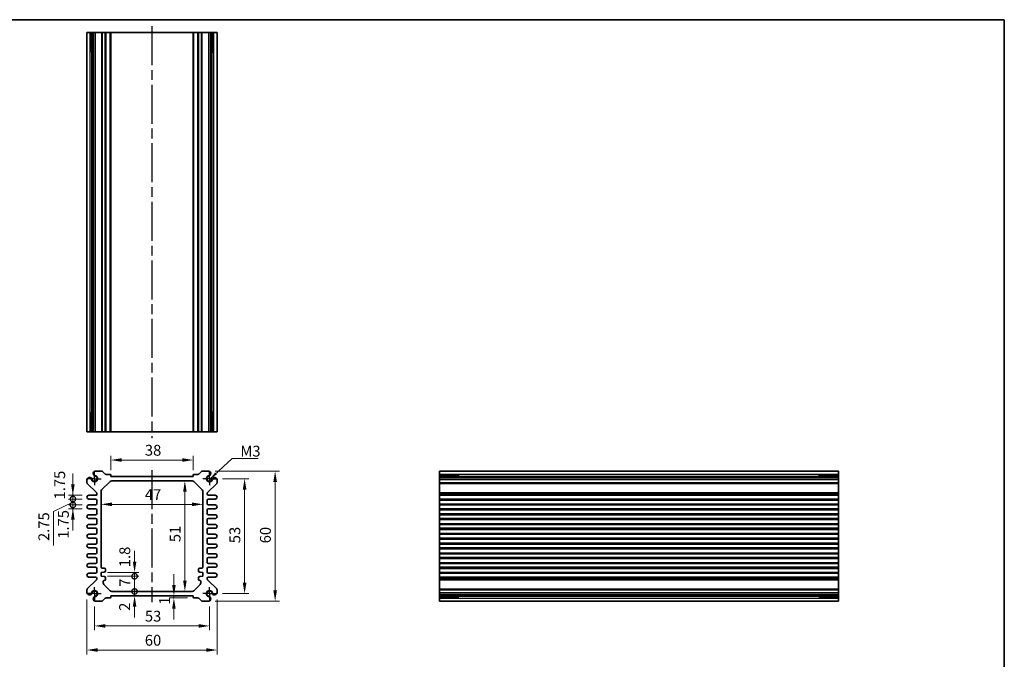
# Model space of a CAD drawing. Units: millimetres. Extents: x 22 to 2789, y 12 to 574.
# Drawn here: x 1738 to 2192, y 279 to 574 of the extents above; entities that cross this region are included whole.
import ezdxf

# ---------------------------------------------------------------- set-up
doc = ezdxf.new("R2010")
doc.units = ezdxf.units.MM
doc.header["$LTSCALE"] = 1.5
doc.linetypes.add('AM_ISO08W050', pattern=[18, 12, -1.5, 3, -1.5])
doc.linetypes.add('AM_ISO08W050x2', pattern=[9, 6, -0.75, 1.5, -0.75])
doc.layers.get('Defpoints').update_dxf_attribs({"lineweight": 25})
for name, color, linetype, lineweight in [('AM_7', 4, 'AM_ISO08W050', 25), ('Border (ISO)', 7, 'Continuous', 35), ('Dimension (ISO)', 7, 'Continuous', 18), ('Dimension (ISO) @ 1', 7, 'Continuous', 18), ('Symbol (ISO)', 7, 'Continuous', 18), ('Visible (ISO)', 7, 'Continuous', 35), ('Visible Narrow (ISO)', 7, 'Continuous', 25)]:
    doc.layers.add(name, color=color, linetype=linetype, lineweight=lineweight)
doc.styles.add('Note Text (TK)', font='txt')
doc.dimstyles.new('Default - Method 1b (TK)', dxfattribs={"dimscale": 1.5, "dimtxt": 2.5, "dimasz": 2.5, "dimexe": 1, "dimexo": 1.5, "dimgap": 1, "dimtad": 1, "dimtoh": 1, "dimrnd": 1e-08, "dimdsep": 46, "dimtxsty": 'Note Text (TK)', "dimcen": 0.09, "dimdle": 5, "dimclrd": 100, "dimclre": 100, "dimclrt": 7, "dimadec": 1, "dimazin": 1, "dimtfac": 1, "dimtmove": 0, "dimatfit": 3, "dimfxl": 1, "dimtolj": 1, "dimlwd": -1, "dimlwe": -1, "dimarcsym": 0})
doc.dimstyles.new('Default - Method 1b (TK)$7', dxfattribs={"dimscale": 1.5, "dimtxt": 2.5, "dimasz": 2.5, "dimexe": 1, "dimexo": 1.5, "dimgap": 1, "dimtad": 1, "dimtoh": 1, "dimrnd": 1e-08, "dimdsep": 46, "dimtxsty": 'Note Text (TK)', "dimcen": 0.09, "dimdle": 5, "dimclrd": 100, "dimclre": 100, "dimclrt": 7, "dimadec": 1, "dimazin": 1, "dimtfac": 1, "dimtmove": 0, "dimatfit": 3, "dimfxl": 1, "dimtolj": 1, "dimlwd": -1, "dimlwe": -1, "dimarcsym": 0})

# ---------------------------------------------------------------- blocks, each defined once
blk = doc.blocks.new('図面枠 tk図枠')
at = {"layer": 'Border (ISO)'}
for p, q in [((14.5, 289), (405.5, 289)), ((405.5, 289), (405.5, 8))]:
    blk.add_line(p, q, dxfattribs=at)
blk = doc.blocks.new('*D37')
at = {"layer": 'Defpoints', "color": 0}
for p in [(1780.27, 370.94), (1780.27, 363.33), (1818.27, 363.33)]:
    blk.add_point(p, dxfattribs=at)
at = {"layer": 'Dimension (ISO)', "color": 100}
for p, q in [((1780.27, 366.33), (1780.27, 372.94)), ((1818.27, 366.33), (1818.27, 372.94)), ((1813.27, 370.94), (1785.27, 370.94))]:
    blk.add_line(p, q, dxfattribs=at)
for points in [[(1785.27, 371.77), (1785.27, 370.11), (1780.27, 370.94)], [(1813.27, 371.77), (1813.27, 370.11), (1818.27, 370.94)]]:
    blk.add_solid(points, dxfattribs=at)
at = {"layer": 'Dimension (ISO)', "color": 7, "insert": (1795.99, 375.44), "char_height": 5, "attachment_point": 4, "style": 'Note Text (TK)'}
blk.add_mtext('\\A1;38', dxfattribs=at)
blk = doc.blocks.new('*D69')
at = {"layer": 'Defpoints', "color": 0}
for p in [(1828.77, 362.33), (1828.77, 309.33), (1841.97, 309.33)]:
    blk.add_point(p, dxfattribs=at)
at = {"layer": 'Dimension (ISO)', "color": 100}
for p, q in [((1831.77, 362.33), (1843.97, 362.33)), ((1841.97, 357.33), (1841.97, 314.33)), ((1831.77, 309.33), (1843.97, 309.33))]:
    blk.add_line(p, q, dxfattribs=at)
for points in [[(1841.14, 357.33), (1842.8, 357.33), (1841.97, 362.33)], [(1841.14, 314.33), (1842.8, 314.33), (1841.97, 309.33)]]:
    blk.add_solid(points, dxfattribs=at)
at = {"layer": 'Dimension (ISO)', "color": 7, "insert": (1837.47, 332.57), "char_height": 5, "attachment_point": 4, "rotation": 90, "style": 'Note Text (TK)'}
blk.add_mtext('\\A1;53', dxfattribs=at)
blk = doc.blocks.new('*D38')
at = {"layer": 'Defpoints', "color": 0}
for p in [(1825.46, 365.83), (1825.46, 305.83), (1856.05, 305.83)]:
    blk.add_point(p, dxfattribs=at)
at = {"layer": 'Dimension (ISO)', "color": 100}
for p, q in [((1828.46, 365.83), (1858.05, 365.83)), ((1856.05, 360.83), (1856.05, 310.83)), ((1828.46, 305.83), (1858.05, 305.83))]:
    blk.add_line(p, q, dxfattribs=at)
for points in [[(1855.21, 360.83), (1856.88, 360.83), (1856.05, 365.83)], [(1855.21, 310.83), (1856.88, 310.83), (1856.05, 305.83)]]:
    blk.add_solid(points, dxfattribs=at)
at = {"layer": 'Dimension (ISO)', "color": 7, "insert": (1851.55, 332.52), "char_height": 5, "attachment_point": 4, "rotation": 90, "style": 'Note Text (TK)'}
blk.add_mtext('\\A1;60', dxfattribs=at)
blk = doc.blocks.new('*D39')
at = {"layer": 'Defpoints', "color": 0}
for p in [(1814.43, 361.33), (1814.43, 310.33), (1814.43, 310.33)]:
    blk.add_point(p, dxfattribs=at)
at = {"layer": 'Dimension (ISO)', "color": 100}
blk.add_line((1814.43, 356.33), (1814.43, 315.33), dxfattribs=at)
for points in [[(1813.6, 356.33), (1815.27, 356.33), (1814.43, 361.33)], [(1813.6, 315.33), (1815.27, 315.33), (1814.43, 310.33)]]:
    blk.add_solid(points, dxfattribs=at)
at = {"layer": 'Dimension (ISO)', "color": 7, "insert": (1809.93, 333.06), "char_height": 5, "attachment_point": 4, "rotation": 90, "style": 'Note Text (TK)'}
blk.add_mtext('\\A1;51', dxfattribs=at)
blk = doc.blocks.new('*D40')
at = {"layer": 'Defpoints', "color": 0}
for p in [(1775.77, 350.5), (1822.77, 350.5), (1822.77, 350.5)]:
    blk.add_point(p, dxfattribs=at)
at = {"layer": 'Dimension (ISO)', "color": 100}
blk.add_line((1780.77, 350.5), (1817.77, 350.5), dxfattribs=at)
for points in [[(1780.77, 351.34), (1780.77, 349.67), (1775.77, 350.5)], [(1817.77, 351.34), (1817.77, 349.67), (1822.77, 350.5)]]:
    blk.add_solid(points, dxfattribs=at)
at = {"layer": 'Dimension (ISO)', "color": 7, "insert": (1795.99, 355), "char_height": 5, "attachment_point": 4, "style": 'Note Text (TK)'}
blk.add_mtext('\\A1;47', dxfattribs=at)
blk = doc.blocks.new('*D59')
at = {"layer": 'Defpoints', "color": 0}
for p in [(1809.37, 308.33), (1809.37, 307.33), (1818.57, 307.33)]:
    blk.add_point(p, dxfattribs=at)
at = {"layer": 'Dimension (ISO)', "color": 100}
for p, q in [((1809.37, 313.33), (1809.37, 318.33)), ((1815.57, 307.33), (1807.37, 307.33)), ((1809.37, 308.33), (1809.37, 307.33)), ((1809.37, 302.33), (1809.37, 297.33))]:
    blk.add_line(p, q, dxfattribs=at)
for points in [[(1808.54, 313.33), (1810.2, 313.33), (1809.37, 308.33)], [(1808.54, 302.33), (1810.2, 302.33), (1809.37, 307.33)]]:
    blk.add_solid(points, dxfattribs=at)
at = {"layer": 'Dimension (ISO)', "color": 7, "insert": (1805.07, 304.22), "char_height": 5, "attachment_point": 4, "rotation": 90, "style": 'Note Text (TK)'}
blk.add_mtext('\\A1;1', dxfattribs=at)
blk = doc.blocks.new('*D70')
at = {"layer": 'Defpoints', "color": 0}
for p in [(1772.77, 306.33), (1825.77, 306.33), (1825.77, 294.44)]:
    blk.add_point(p, dxfattribs=at)
at = {"layer": 'Dimension (ISO)', "color": 100}
for p, q in [((1772.77, 303.33), (1772.77, 292.44)), ((1825.77, 303.33), (1825.77, 292.44)), ((1777.77, 294.44), (1820.77, 294.44))]:
    blk.add_line(p, q, dxfattribs=at)
for points in [[(1777.77, 295.27), (1777.77, 293.61), (1772.77, 294.44)], [(1820.77, 295.27), (1820.77, 293.61), (1825.77, 294.44)]]:
    blk.add_solid(points, dxfattribs=at)
at = {"layer": 'Dimension (ISO)', "color": 7, "insert": (1796, 298.94), "char_height": 5, "attachment_point": 4, "style": 'Note Text (TK)'}
blk.add_mtext('\\A1;53', dxfattribs=at)
blk = doc.blocks.new('*D41')
at = {"layer": 'Defpoints', "color": 0}
for p in [(1769.27, 309.65), (1829.27, 309.65), (1829.27, 283.32)]:
    blk.add_point(p, dxfattribs=at)
at = {"layer": 'Dimension (ISO)', "color": 100}
for p, q in [((1769.27, 306.65), (1769.27, 281.32)), ((1829.27, 306.65), (1829.27, 281.32)), ((1774.27, 283.32), (1824.27, 283.32))]:
    blk.add_line(p, q, dxfattribs=at)
for points in [[(1774.27, 284.16), (1774.27, 282.49), (1769.27, 283.32)], [(1824.27, 284.16), (1824.27, 282.49), (1829.27, 283.32)]]:
    blk.add_solid(points, dxfattribs=at)
at = {"layer": 'Dimension (ISO)', "color": 7, "insert": (1795.96, 287.82), "char_height": 5, "attachment_point": 4, "style": 'Note Text (TK)'}
blk.add_mtext('\\A1;60', dxfattribs=at)
blk = doc.blocks.new('_DotSmall')
at = {"color": 0, "linetype": 'ByBlock', "const_width": 0.5}
blk.add_lwpolyline([(-0.0625, 0, 1), (0.0625, 0, 1)], format="xyb", close=True, dxfattribs=at)
blk = doc.blocks.new('*D64')
at = {"layer": 'Defpoints', "color": 0}
for p in [(1775.77, 319.13), (1791.24, 319.13), (1775.77, 317.33)]:
    blk.add_point(p, dxfattribs=at)
at = {"layer": 'Dimension (ISO)', "color": 100}
for p, q in [((1791.24, 324.13), (1791.24, 329.13)), ((1778.77, 319.13), (1793.24, 319.13)), ((1791.24, 317.33), (1791.24, 319.13)), ((1778.77, 317.33), (1793.24, 317.33)), ((1791.24, 317.33), (1791.24, 312.33))]:
    blk.add_line(p, q, dxfattribs=at)
blk.add_solid([(1790.41, 324.13), (1792.07, 324.13), (1791.24, 319.13)], dxfattribs=at)
at = {"layer": 'Dimension (ISO)', "color": 100, "xscale": 5, "yscale": 5, "zscale": 5, "rotation": 90}
blk.add_blockref('_DotSmall', (1791.24, 317.33), dxfattribs=at)
at = {"layer": 'Dimension (ISO)', "color": 7, "insert": (1786.71, 321.51), "char_height": 5, "attachment_point": 4, "rotation": 90, "style": 'Note Text (TK)'}
blk.add_mtext('\\A1;1.8', dxfattribs=at)
blk = doc.blocks.new('*D42')
at = {"layer": 'Defpoints', "color": 0}
for p in [(1775.77, 317.33), (1791.24, 317.33), (1780.68, 310.33)]:
    blk.add_point(p, dxfattribs=at)
at = {"layer": 'Dimension (ISO)', "color": 100}
for p, q in [((1778.77, 317.33), (1793.24, 317.33)), ((1791.24, 310.33), (1791.24, 317.33))]:
    blk.add_line(p, q, dxfattribs=at)
at = {"layer": 'Dimension (ISO)', "color": 100, "xscale": 5, "yscale": 5, "zscale": 5}
for p, rotation in [((1791.24, 317.33), 90), ((1791.24, 310.33), 270)]:
    blk.add_blockref('_DotSmall', p, dxfattribs=dict(at, rotation=rotation))
at = {"layer": 'Dimension (ISO)', "color": 7, "insert": (1786.74, 312.5), "char_height": 5, "attachment_point": 4, "rotation": 90, "style": 'Note Text (TK)'}
blk.add_mtext('\\A1;7', dxfattribs=at)
blk = doc.blocks.new('*D58')
at = {"layer": 'Defpoints', "color": 0}
for p in [(1780.68, 310.33), (1791.24, 310.33), (1780.27, 308.33)]:
    blk.add_point(p, dxfattribs=at)
at = {"layer": 'Dimension (ISO)', "color": 100}
for p, q in [((1791.24, 310.33), (1791.24, 315.33)), ((1791.24, 308.33), (1791.24, 310.33)), ((1791.24, 303.33), (1791.24, 298.33))]:
    blk.add_line(p, q, dxfattribs=at)
blk.add_solid([(1790.41, 303.33), (1792.07, 303.33), (1791.24, 308.33)], dxfattribs=at)
at = {"layer": 'Dimension (ISO)', "color": 100, "xscale": 5, "yscale": 5, "zscale": 5, "rotation": 270}
blk.add_blockref('_DotSmall', (1791.24, 310.33), dxfattribs=at)
at = {"layer": 'Dimension (ISO)', "color": 7, "insert": (1786.64, 301.39), "char_height": 5, "attachment_point": 4, "rotation": 90, "style": 'Note Text (TK)'}
blk.add_mtext('\\A1;2', dxfattribs=at)
blk = doc.blocks.new('*D61')
at = {"layer": 'Defpoints', "color": 0}
for p in [(1762.79, 354.71), (1770.14, 354.71), (1770.14, 352.96)]:
    blk.add_point(p, dxfattribs=at)
at = {"layer": 'Dimension (ISO)', "color": 100}
for p, q in [((1762.79, 359.71), (1762.79, 364.71)), ((1767.14, 354.71), (1760.79, 354.71)), ((1762.79, 352.96), (1762.79, 354.71)), ((1767.14, 352.96), (1760.79, 352.96)), ((1762.79, 352.96), (1762.79, 347.96))]:
    blk.add_line(p, q, dxfattribs=at)
blk.add_solid([(1761.96, 359.71), (1763.62, 359.71), (1762.79, 354.71)], dxfattribs=at)
at = {"layer": 'Dimension (ISO)', "color": 100, "xscale": 5, "yscale": 5, "zscale": 5, "rotation": 90}
blk.add_blockref('_DotSmall', (1762.79, 352.96), dxfattribs=at)
at = {"layer": 'Dimension (ISO)', "color": 7, "insert": (1756.72, 352.74), "char_height": 5, "attachment_point": 4, "rotation": 90, "style": 'Note Text (TK)'}
blk.add_mtext('\\A1;1.75', dxfattribs=at)
blk = doc.blocks.new('*D62')
at = {"layer": 'Defpoints', "color": 0}
for p in [(1762.79, 352.96), (1770.14, 352.96), (1770.14, 350.21)]:
    blk.add_point(p, dxfattribs=at)
at = {"layer": 'Dimension (ISO)', "color": 100}
for p, q in [((1762.79, 352.96), (1762.79, 357.96)), ((1762.79, 351.58), (1753.87, 347.24)), ((1767.14, 352.96), (1760.79, 352.96)), ((1767.14, 350.21), (1760.79, 350.21)), ((1762.79, 350.21), (1762.79, 352.96)), ((1762.79, 350.21), (1762.79, 352.96)), ((1762.79, 350.21), (1762.79, 345.21)), ((1753.87, 347.24), (1753.87, 331.59))]:
    blk.add_line(p, q, dxfattribs=at)
at = {"layer": 'Dimension (ISO)', "color": 100, "xscale": 5, "yscale": 5, "zscale": 5}
for p, rotation in [((1762.79, 352.96), 270), ((1762.79, 350.21), 90)]:
    blk.add_blockref('_DotSmall', p, dxfattribs=dict(at, rotation=rotation))
at = {"layer": 'Dimension (ISO)', "color": 7, "insert": (1749.37, 333.59), "char_height": 5, "attachment_point": 4, "rotation": 90, "style": 'Note Text (TK)'}
blk.add_mtext('\\A1;2.75', dxfattribs=at)
blk = doc.blocks.new('*D63')
at = {"layer": 'Defpoints', "color": 0}
for p in [(1762.79, 350.21), (1770.14, 350.21), (1770.14, 348.46)]:
    blk.add_point(p, dxfattribs=at)
at = {"layer": 'Dimension (ISO)', "color": 100}
for p, q in [((1762.79, 350.21), (1762.79, 355.21)), ((1767.14, 350.21), (1760.79, 350.21)), ((1762.79, 348.46), (1762.79, 350.21)), ((1767.14, 348.46), (1760.79, 348.46)), ((1762.79, 343.46), (1762.79, 338.46))]:
    blk.add_line(p, q, dxfattribs=at)
blk.add_solid([(1761.96, 343.46), (1763.62, 343.46), (1762.79, 348.46)], dxfattribs=at)
at = {"layer": 'Dimension (ISO)', "color": 100, "xscale": 5, "yscale": 5, "zscale": 5, "rotation": 270}
blk.add_blockref('_DotSmall', (1762.79, 350.21), dxfattribs=at)
at = {"layer": 'Dimension (ISO)', "color": 7, "insert": (1758.42, 334.64), "char_height": 5, "attachment_point": 4, "rotation": 90, "style": 'Note Text (TK)'}
blk.add_mtext('\\A1;1.75', dxfattribs=at)

msp = doc.modelspace()

# ---------------------------------------------------------------- linework, layer by layer
at = {"layer": 'AM_7'}
for p, q in [((1799.2687, 571.0164), (1799.2687, 381.0164)), ((1799.2687, 366.333), (1799.2687, 305.333))]:
    msp.add_line(p, q, dxfattribs=at)
at = {"layer": 'AM_7', "linetype": 'AM_ISO08W050x2', "ltscale": 0.5}
for p, q in [((1772.7687, 362.333), (1772.7687, 365.333)), ((1825.7687, 362.333), (1825.7687, 365.333)), ((1772.7687, 362.333), (1769.7687, 362.333)), ((1772.7687, 362.333), (1775.7687, 362.333)), ((1772.7687, 362.333), (1772.7687, 359.333)), ((1825.7687, 362.333), (1822.7687, 362.333)), ((1825.7687, 362.333), (1828.7687, 362.333)), ((1825.7687, 362.333), (1825.7687, 359.333)), ((1772.7687, 309.333), (1769.7687, 309.333)), ((1772.7687, 309.333), (1772.7687, 312.333)), ((1772.7687, 309.333), (1775.7687, 309.333)), ((1772.7687, 309.333), (1772.7687, 306.333)), ((1825.7687, 309.333), (1822.7687, 309.333)), ((1825.7687, 309.333), (1825.7687, 312.333)), ((1825.7687, 309.333), (1828.7687, 309.333)), ((1825.7687, 309.333), (1825.7687, 306.333))]:
    msp.add_line(p, q, dxfattribs=at)
at = {"layer": 'Visible (ISO)'}
for p, q in [((1769.2687, 384.0164), (1769.2687, 568.0164)), ((1769.2687, 568.0164), (1829.2687, 568.0164)), ((1771.4587, 559.0164), (1771.4587, 568.0164)), ((1772.184, 384.0164), (1772.184, 568.0164)), ((1773.0816, 384.0164), (1773.0816, 568.0164)), ((1780.2687, 384.0164), (1780.2687, 568.0164)), ((1818.2687, 384.0164), (1818.2687, 568.0164)), ((1825.4558, 384.0164), (1825.4558, 568.0164)), ((1826.3535, 384.0164), (1826.3535, 568.0164)), ((1827.0788, 568.0164), (1827.0788, 559.0164)), ((1829.2687, 384.0164), (1829.2687, 568.0164)), ((1772.184, 559.0164), (1771.2845, 559.0164)), ((1771.4587, 559.0164), (1771.5521, 559.0164)), ((1772.184, 559.0164), (1771.5521, 559.0164)), ((1826.9853, 559.0164), (1826.3535, 559.0164)), ((1827.253, 559.0164), (1826.3535, 559.0164)), ((1826.9853, 559.0164), (1827.0788, 559.0164)), ((1771.2845, 393.0164), (1772.184, 393.0164)), ((1771.4587, 384.0164), (1771.4587, 393.0164)), ((1771.5521, 393.0164), (1771.4587, 393.0164)), ((1771.5521, 393.0164), (1772.184, 393.0164)), ((1826.3535, 393.0164), (1826.9853, 393.0164)), ((1826.3535, 393.0164), (1827.253, 393.0164)), ((1827.0788, 393.0164), (1826.9853, 393.0164)), ((1827.0788, 393.0164), (1827.0788, 384.0164)), ((1769.2687, 384.0164), (1829.2687, 384.0164)), ((1776.1616, 365.833), (1773.0816, 365.833)), ((1777.7223, 364.4794), (1776.5152, 365.6865)), ((1779.9687, 364.333), (1778.0759, 364.333)), ((1780.2687, 363.333), (1780.2687, 364.033)), ((1818.2687, 363.333), (1780.2687, 363.333)), ((1818.2687, 364.033), (1818.2687, 363.333)), ((1820.4616, 364.333), (1818.5687, 364.333)), ((1822.0223, 365.6865), (1820.8152, 364.4794)), ((1825.4558, 365.833), (1822.3759, 365.833)), ((1931.7796, 365.833), (1931.7796, 305.833)), ((1931.7796, 365.833), (2115.7796, 365.833)), ((1931.7796, 363.643), (1940.7796, 363.643)), ((1940.7796, 363.8172), (1940.7796, 362.9177)), ((1940.7796, 363.5496), (1940.7796, 363.643)), ((1940.7796, 363.5496), (1940.7796, 362.9177)), ((2106.7796, 362.9177), (2106.7796, 363.8172)), ((2106.7796, 363.643), (2106.7796, 363.5496)), ((2106.7796, 363.643), (2115.7796, 363.643)), ((2106.7796, 362.9177), (2106.7796, 363.5496)), ((2115.7796, 365.833), (2115.7796, 305.833)), ((1769.2687, 362.0201), (1769.2687, 360.5401)), ((1769.4152, 360.1865), (1773.6223, 355.9794)), ((1776.0616, 357.1259), (1779.9759, 361.0401)), ((1780.683, 361.333), (1817.8545, 361.333)), ((1818.5616, 361.0401), (1822.4759, 357.1259)), ((1824.9152, 355.9794), (1829.1223, 360.1865)), ((1829.2687, 360.5401), (1829.2687, 362.0201)), ((1931.7796, 362.9177), (2115.7796, 362.9177)), ((1931.7796, 362.0201), (2115.7796, 362.0201)), ((1773.4687, 354.708), (1770.1437, 354.708)), ((1773.7687, 355.6259), (1773.7687, 355.008)), ((1775.7687, 321.533), (1775.7687, 356.4187)), ((1822.7687, 356.4187), (1822.7687, 321.533)), ((1824.7687, 355.208), (1824.7687, 355.6259)), ((1828.3937, 354.708), (1825.2687, 354.708)), ((1931.7796, 354.708), (2115.7796, 354.708)), ((1770.1437, 352.958), (1773.2687, 352.958)), ((1773.2687, 350.208), (1770.1437, 350.208)), ((1773.7687, 352.458), (1773.7687, 350.708)), ((1824.7687, 350.708), (1824.7687, 352.458)), ((1825.2687, 352.958), (1828.3937, 352.958)), ((1828.3937, 350.208), (1825.2687, 350.208)), ((1931.7796, 352.958), (2115.7796, 352.958)), ((1931.7796, 350.208), (2115.7796, 350.208)), ((1770.1437, 348.458), (1773.2687, 348.458)), ((1773.2687, 345.708), (1770.1437, 345.708)), ((1773.7687, 347.958), (1773.7687, 346.208)), ((1824.7687, 346.208), (1824.7687, 347.958)), ((1825.2687, 348.458), (1828.3937, 348.458)), ((1828.3937, 345.708), (1825.2687, 345.708)), ((1931.7796, 348.458), (2115.7796, 348.458)), ((1931.7796, 345.708), (2115.7796, 345.708)), ((1770.1437, 343.958), (1773.2687, 343.958)), ((1773.2687, 341.208), (1770.1437, 341.208)), ((1773.7687, 343.458), (1773.7687, 341.708)), ((1824.7687, 341.708), (1824.7687, 343.458)), ((1825.2687, 343.958), (1828.3937, 343.958)), ((1828.3937, 341.208), (1825.2687, 341.208)), ((1931.7796, 343.958), (2115.7796, 343.958)), ((1931.7796, 341.208), (2115.7796, 341.208)), ((1770.1437, 339.458), (1773.2687, 339.458)), ((1773.2687, 336.708), (1770.1437, 336.708)), ((1773.7687, 338.958), (1773.7687, 337.208)), ((1824.7687, 337.208), (1824.7687, 338.958)), ((1825.2687, 339.458), (1828.3937, 339.458)), ((1828.3937, 336.708), (1825.2687, 336.708)), ((1931.7796, 339.458), (2115.7796, 339.458)), ((1931.7796, 336.708), (2115.7796, 336.708)), ((1770.1437, 334.958), (1773.2687, 334.958)), ((1773.2687, 332.208), (1770.1437, 332.208)), ((1773.7687, 334.458), (1773.7687, 332.708)), ((1824.7687, 332.708), (1824.7687, 334.458)), ((1825.2687, 334.958), (1828.3937, 334.958)), ((1828.3937, 332.208), (1825.2687, 332.208)), ((1931.7796, 334.958), (2115.7796, 334.958)), ((1931.7796, 332.208), (2115.7796, 332.208)), ((1770.1437, 330.458), (1773.2687, 330.458)), ((1773.2687, 327.708), (1770.1437, 327.708)), ((1773.7687, 329.958), (1773.7687, 328.208)), ((1824.7687, 328.208), (1824.7687, 329.958)), ((1825.2687, 330.458), (1828.3937, 330.458)), ((1828.3937, 327.708), (1825.2687, 327.708)), ((1931.7796, 330.458), (2115.7796, 330.458)), ((1931.7796, 327.708), (2115.7796, 327.708)), ((1770.1437, 325.958), (1773.2687, 325.958)), ((1773.2687, 323.208), (1770.1437, 323.208)), ((1773.7687, 325.458), (1773.7687, 323.708)), ((1824.7687, 323.708), (1824.7687, 325.458)), ((1825.2687, 325.958), (1828.3937, 325.958)), ((1828.3937, 323.208), (1825.2687, 323.208)), ((1931.7796, 325.958), (2115.7796, 325.958)), ((1931.7796, 323.208), (2115.7796, 323.208)), ((1770.1437, 321.458), (1773.2687, 321.458)), ((1773.2687, 318.708), (1770.1437, 318.708)), ((1773.7687, 320.958), (1773.7687, 319.208)), ((1775.7687, 319.133), (1777.2687, 319.283)), ((1775.7687, 317.333), (1775.7687, 319.133)), ((1777.2687, 321.033), (1776.2687, 321.033)), ((1777.7687, 319.783), (1777.7687, 320.533)), ((1820.7687, 320.533), (1820.7687, 319.783)), ((1822.2687, 321.033), (1821.2687, 321.033)), ((1821.2687, 319.283), (1822.7687, 319.133)), ((1822.7687, 319.133), (1822.7687, 317.333)), ((1824.7687, 319.208), (1824.7687, 320.958)), ((1825.2687, 321.458), (1828.3937, 321.458)), ((1828.3937, 318.708), (1825.2687, 318.708)), ((1931.7796, 321.458), (2115.7796, 321.458)), ((1931.7796, 318.708), (2115.7796, 318.708)), ((1773.6223, 315.6865), (1769.4152, 311.4794)), ((1770.1437, 316.958), (1773.2687, 316.958)), ((1773.7687, 316.458), (1773.7687, 316.0401)), ((1777.2687, 317.183), (1775.7687, 317.333)), ((1776.7687, 314.2472), (1776.7687, 314.933)), ((1779.9759, 310.6259), (1777.0616, 313.5401)), ((1777.7687, 315.933), (1777.7687, 316.683)), ((1821.4759, 313.5401), (1818.5616, 310.6259)), ((1820.7687, 316.683), (1820.7687, 315.933)), ((1822.7687, 317.333), (1821.2687, 317.183)), ((1821.7687, 314.933), (1821.7687, 314.2472)), ((1824.7687, 316.0401), (1824.7687, 316.458)), ((1829.1223, 311.4794), (1824.9152, 315.6865)), ((1825.2687, 316.958), (1828.3937, 316.958)), ((1931.7796, 316.958), (2115.7796, 316.958)), ((1769.2687, 311.1259), (1769.2687, 309.6459)), ((1817.8545, 310.333), (1780.683, 310.333)), ((1829.2687, 309.6459), (1829.2687, 311.1259)), ((1931.7796, 309.6459), (2115.7796, 309.6459)), ((1931.7796, 308.7482), (2115.7796, 308.7482)), ((1940.7796, 308.7482), (1940.7796, 308.1164)), ((1940.7796, 308.7482), (1940.7796, 307.8487)), ((2106.7796, 308.1164), (2106.7796, 308.7482)), ((2106.7796, 307.8487), (2106.7796, 308.7482)), ((1773.0816, 305.833), (1776.1616, 305.833)), ((1776.5152, 305.9794), (1777.7223, 307.1865)), ((1778.0759, 307.333), (1779.9687, 307.333)), ((1780.2687, 307.633), (1780.2687, 308.333)), ((1780.2687, 308.333), (1818.2687, 308.333)), ((1818.2687, 308.333), (1818.2687, 307.633)), ((1818.5687, 307.333), (1820.4616, 307.333)), ((1820.8152, 307.1865), (1822.0223, 305.9794)), ((1822.3759, 305.833), (1825.4558, 305.833)), ((1940.7796, 308.0229), (1931.7796, 308.0229)), ((1931.7796, 305.833), (2115.7796, 305.833)), ((1940.7796, 308.0229), (1940.7796, 308.1164)), ((2106.7796, 308.1164), (2106.7796, 308.0229)), ((2115.7796, 308.0229), (2106.7796, 308.0229))]:
    msp.add_line(p, q, dxfattribs=at)
for centre, radius, start, end in [((1772.7687, 362.333), 1.3105, 181.432516, 88.567484), ((1772.7687, 362.333), 1.25, 193.273714, 76.726286), ((1773.3823, 364.673), 1.1983, 104.530963, 195.469037), ((1773.3141, 364.6445), 1.125, 195, 242.896693), ((1773.3141, 364.6445), 1.125, 242.896693, 256.726286), ((1776.1616, 365.333), 0.5, 45, 90), ((1778.0759, 364.833), 0.5, 225, 270), ((1779.9687, 364.033), 0.3, 0, 90), ((1818.5687, 364.033), 0.3, 90, 180), ((1820.4616, 364.833), 0.5, 270, 315), ((1822.3759, 365.333), 0.5, 90, 135), ((1825.7687, 362.333), 1.3105, 91.432516, 358.567484), ((1825.7687, 362.333), 1.25, 103.273714, 346.726286), ((1825.1552, 364.673), 1.1983, 344.530963, 75.469037), ((1825.2234, 364.6445), 1.125, 283.273714, 297.103307), ((1825.2234, 364.6445), 1.125, 297.103307, 345), ((1770.4287, 361.7194), 1.1983, 74.530963, 165.469037), ((1769.7687, 360.5401), 0.5, 180, 225), ((1770.4572, 361.7877), 1.125, 27.103307, 75), ((1770.4572, 361.7877), 1.125, 13.273714, 27.103307), ((1780.683, 360.333), 1, 90, 135), ((1817.8545, 360.333), 1, 45, 90), ((1828.0803, 361.7877), 1.125, 152.896693, 166.726286), ((1828.0803, 361.7877), 1.125, 105, 152.896693), ((1828.1087, 361.7194), 1.1983, 14.530963, 105.469037), ((1828.7687, 360.5401), 0.5, 315, 0), ((1770.1437, 353.833), 0.875, 90, 270), ((1773.4687, 355.008), 0.3, 270, 0), ((1773.2687, 355.6259), 0.5, 0, 45), ((1776.7687, 356.4187), 1, 135, 180), ((1821.7687, 356.4187), 1, 0, 45), ((1825.2687, 355.6259), 0.5, 135, 180), ((1825.2687, 355.208), 0.5, 180, 270), ((1828.3937, 353.833), 0.875, 270, 90), ((1770.1437, 349.333), 0.875, 90, 270), ((1773.2687, 352.458), 0.5, 0, 90), ((1773.2687, 350.708), 0.5, 270, 0), ((1825.2687, 352.458), 0.5, 90, 180), ((1825.2687, 350.708), 0.5, 180, 270), ((1828.3937, 349.333), 0.875, 270, 90), ((1770.1437, 344.833), 0.875, 90, 270), ((1773.2687, 347.958), 0.5, 0, 90), ((1773.2687, 346.208), 0.5, 270, 0), ((1825.2687, 347.958), 0.5, 90, 180), ((1825.2687, 346.208), 0.5, 180, 270), ((1828.3937, 344.833), 0.875, 270, 90), ((1770.1437, 340.333), 0.875, 90, 270), ((1773.2687, 343.458), 0.5, 0, 90), ((1773.2687, 341.708), 0.5, 270, 0), ((1825.2687, 343.458), 0.5, 90, 180), ((1825.2687, 341.708), 0.5, 180, 270), ((1828.3937, 340.333), 0.875, 270, 90), ((1770.1437, 335.833), 0.875, 90, 270), ((1773.2687, 338.958), 0.5, 0, 90), ((1773.2687, 337.208), 0.5, 270, 0), ((1825.2687, 338.958), 0.5, 90, 180), ((1825.2687, 337.208), 0.5, 180, 270), ((1828.3937, 335.833), 0.875, 270, 90), ((1770.1437, 331.333), 0.875, 90, 270), ((1773.2687, 334.458), 0.5, 0, 90), ((1773.2687, 332.708), 0.5, 270, 0), ((1825.2687, 334.458), 0.5, 90, 180), ((1825.2687, 332.708), 0.5, 180, 270), ((1828.3937, 331.333), 0.875, 270, 90), ((1770.1437, 326.833), 0.875, 90, 270), ((1773.2687, 329.958), 0.5, 0, 90), ((1773.2687, 328.208), 0.5, 270, 0), ((1825.2687, 329.958), 0.5, 90, 180), ((1825.2687, 328.208), 0.5, 180, 270), ((1828.3937, 326.833), 0.875, 270, 90), ((1770.1437, 322.333), 0.875, 90, 270), ((1773.2687, 325.458), 0.5, 0, 90), ((1773.2687, 323.708), 0.5, 270, 0), ((1825.2687, 325.458), 0.5, 90, 180), ((1825.2687, 323.708), 0.5, 180, 270), ((1828.3937, 322.333), 0.875, 270, 90), ((1770.1437, 317.833), 0.875, 90, 270), ((1773.2687, 320.958), 0.5, 0, 90), ((1773.2687, 319.208), 0.5, 270, 0), ((1776.2687, 321.533), 0.5, 180, 270), ((1777.2687, 320.533), 0.5, 0, 90), ((1777.2687, 319.783), 0.5, 270, 0), ((1821.2687, 320.533), 0.5, 90, 180), ((1821.2687, 319.783), 0.5, 180, 270), ((1822.2687, 321.533), 0.5, 270, 0), ((1825.2687, 320.958), 0.5, 90, 180), ((1825.2687, 319.208), 0.5, 180, 270), ((1828.3937, 317.833), 0.875, 270, 90), ((1773.2687, 316.458), 0.5, 0, 90), ((1773.2687, 316.0401), 0.5, 315, 0), ((1777.2687, 314.933), 0.5, 90, 180), ((1777.7687, 314.2472), 1, 180, 225), ((1777.2687, 316.683), 0.5, 0, 90), ((1777.2687, 315.933), 0.5, 270, 0), ((1821.2687, 316.683), 0.5, 90, 180), ((1821.2687, 315.933), 0.5, 180, 270), ((1821.2687, 314.933), 0.5, 0, 90), ((1820.7687, 314.2472), 1, 315, 0), ((1825.2687, 316.458), 0.5, 90, 180), ((1825.2687, 316.0401), 0.5, 180, 225), ((1769.7687, 311.1259), 0.5, 135, 180), ((1770.4287, 309.9465), 1.1983, 194.530963, 285.469037), ((1770.4572, 309.8783), 1.125, 285, 332.896693), ((1772.7687, 309.333), 1.3105, 271.432516, 178.567484), ((1770.4572, 309.8783), 1.125, 332.896693, 346.726286), ((1772.7687, 309.333), 1.25, 283.273714, 166.726286), ((1780.683, 311.333), 1, 225, 270), ((1817.8545, 311.333), 1, 270, 315), ((1825.7687, 309.333), 1.3105, 1.432516, 268.567484), ((1825.7687, 309.333), 1.25, 13.273714, 256.726286), ((1828.0803, 309.8783), 1.125, 193.273714, 207.103307), ((1828.0803, 309.8783), 1.125, 207.103307, 255), ((1828.1087, 309.9465), 1.1983, 254.530963, 345.469037), ((1828.7687, 311.1259), 0.5, 0, 45), ((1773.3823, 306.993), 1.1983, 164.530963, 255.469037), ((1773.3141, 307.0214), 1.125, 117.103307, 165), ((1773.3141, 307.0214), 1.125, 103.273714, 117.103307), ((1776.1616, 306.333), 0.5, 270, 315), ((1778.0759, 306.833), 0.5, 90, 135), ((1779.9687, 307.633), 0.3, 270, 0), ((1818.5687, 307.633), 0.3, 180, 270), ((1820.4616, 306.833), 0.5, 45, 90), ((1822.3759, 306.333), 0.5, 225, 270), ((1825.1552, 306.993), 1.1983, 284.530963, 15.469037), ((1825.2234, 307.0214), 1.125, 62.896693, 76.726286), ((1825.2234, 307.0214), 1.125, 15, 62.896693)]:
    msp.add_arc(centre, radius, start, end, dxfattribs=at)
at = {"layer": 'Visible Narrow (ISO)'}
for p, q in [((1770.7484, 384.0164), (1770.7484, 568.0164)), ((1771.2845, 568.0164), (1771.2845, 559.0164)), ((1776.1616, 384.0164), (1776.1616, 568.0164)), ((1776.5152, 384.0164), (1776.5152, 568.0164)), ((1777.7223, 384.0164), (1777.7223, 568.0164)), ((1778.0759, 384.0164), (1778.0759, 568.0164)), ((1779.9687, 384.0164), (1779.9687, 568.0164)), ((1818.5687, 384.0164), (1818.5687, 568.0164)), ((1820.4616, 384.0164), (1820.4616, 568.0164)), ((1820.8152, 384.0164), (1820.8152, 568.0164)), ((1822.0223, 384.0164), (1822.0223, 568.0164)), ((1822.3759, 384.0164), (1822.3759, 568.0164)), ((1827.253, 559.0164), (1827.253, 568.0164)), ((1827.7891, 384.0164), (1827.7891, 568.0164)), ((1771.5521, 393.0164), (1771.5521, 559.0164)), ((1826.9853, 393.0164), (1826.9853, 559.0164)), ((1771.2845, 393.0164), (1771.2845, 384.0164)), ((1827.253, 384.0164), (1827.253, 393.0164)), ((1931.7796, 364.3533), (2115.7796, 364.3533)), ((1940.7796, 363.8172), (1931.7796, 363.8172)), ((1940.7796, 363.5496), (2106.7796, 363.5496)), ((2115.7796, 363.8172), (2106.7796, 363.8172)), ((1931.7796, 360.5401), (2115.7796, 360.5401)), ((1931.7796, 360.1865), (2115.7796, 360.1865)), ((1931.7796, 355.9794), (2115.7796, 355.9794)), ((1931.7796, 355.6259), (2115.7796, 355.6259)), ((1931.7796, 355.208), (2115.7796, 355.208)), ((1931.7796, 352.458), (2115.7796, 352.458)), ((1931.7796, 350.708), (2115.7796, 350.708)), ((1931.7796, 347.958), (2115.7796, 347.958)), ((1931.7796, 346.208), (2115.7796, 346.208)), ((1931.7796, 343.458), (2115.7796, 343.458)), ((1931.7796, 341.708), (2115.7796, 341.708)), ((1931.7796, 338.958), (2115.7796, 338.958)), ((1931.7796, 337.208), (2115.7796, 337.208)), ((1931.7796, 334.458), (2115.7796, 334.458)), ((1931.7796, 332.708), (2115.7796, 332.708)), ((1931.7796, 329.958), (2115.7796, 329.958)), ((1931.7796, 328.208), (2115.7796, 328.208)), ((1931.7796, 325.458), (2115.7796, 325.458)), ((1931.7796, 323.708), (2115.7796, 323.708)), ((1931.7796, 320.958), (2115.7796, 320.958)), ((1931.7796, 319.208), (2115.7796, 319.208)), ((1931.7796, 316.458), (2115.7796, 316.458)), ((1931.7796, 316.0401), (2115.7796, 316.0401)), ((1931.7796, 315.6865), (2115.7796, 315.6865)), ((1931.7796, 311.4794), (2115.7796, 311.4794)), ((1931.7796, 311.1259), (2115.7796, 311.1259)), ((1931.7796, 307.8487), (1940.7796, 307.8487)), ((1931.7796, 307.3126), (2115.7796, 307.3126)), ((1940.7796, 308.1164), (2106.7796, 308.1164)), ((2106.7796, 307.8487), (2115.7796, 307.8487))]:
    msp.add_line(p, q, dxfattribs=at)
for centre, start, end in [((1772.7687, 362.333), 171.681197, 98.318803), ((1825.7687, 362.333), 81.681197, 8.318803), ((1772.7687, 309.333), 261.681197, 188.318803), ((1825.7687, 309.333), 351.681197, 278.318803)]:
    msp.add_arc(centre, 1.5, start, end, dxfattribs=at)

# ---------------------------------------------------------------- block references
at = {"xscale": 2, "yscale": 2, "zscale": 2}
msp.add_blockref('図面枠 tk図枠', (1381.25, -4), dxfattribs=at)

# ---------------------------------------------------------------- texts
at = {"layer": 'Symbol (ISO)', "color": 7, "insert": (1840.0015, 372.5452), "char_height": 5, "attachment_point": 7, "line_spacing_factor": 1.5, "style": 'Note Text (TK)'}
msp.add_mtext('{\\fＭＳ Ｐゴシック|b0|i0;M3}', dxfattribs=at)

# ---------------------------------------------------------------- dimensions: what is measured, and where the dimension line sits
at = {"layer": 'Dimension (ISO) @ 1', "color": 100}
for base, p1, p2, angle, override, picture, middle in [((1780.2687, 370.9397), (1818.2687, 363.333), (1780.2687, 363.333), 180, {"dimscale": 1, "dimtxt": 5, "dimasz": 5, "dimexe": 2, "dimexo": 3, "dimgap": 2, "dimtoh": 0, "dimdec": 2, "dimcen": 0.18, "dimtol": 0, "dimlim": 0, "dimtp": 0, "dimtm": 0, "dimtdec": 2, "dimtix": 0, "dimtofl": 0, "dimtmove": 0, "dimatfit": 1}, '*D37', (1799.2687, 370.9397)), ((1762.7897, 354.708), (1770.1437, 352.958), (1770.1437, 354.708), 90, {"dimscale": 1, "dimtxt": 5, "dimasz": 5, "dimexe": 2, "dimexo": 3, "dimgap": 2, "dimtoh": 0, "dimblk1": 'DotSmall', "dimsah": 1, "dimcen": 0.18, "dimdle": 0, "dimtix": 0, "dimtofl": 1, "dimtmove": 1, "dimatfit": 1}, '*D61', (1761.2222, 358.3623)), ((1856.0483, 305.833), (1825.4558, 365.833), (1825.4558, 305.833), 90, {"dimscale": 1, "dimtxt": 5, "dimasz": 5, "dimexe": 2, "dimexo": 3, "dimgap": 2, "dimtoh": 0, "dimdec": 2, "dimcen": 0.18, "dimtol": 0, "dimlim": 0, "dimtp": 0, "dimtm": 0, "dimtdec": 2, "dimtix": 0, "dimtofl": 0, "dimtmove": 0, "dimatfit": 1}, '*D38', (1856.0483, 335.833)), ((1814.4327, 310.333), (1814.4327, 361.333), (1814.4327, 310.333), 270, {"dimscale": 1, "dimtxt": 5, "dimasz": 5, "dimexe": 2, "dimexo": 3, "dimgap": 2, "dimtoh": 0, "dimdec": 2, "dimcen": 0.18, "dimse1": 1, "dimse2": 1, "dimtol": 0, "dimlim": 0, "dimtp": 0, "dimtm": 0, "dimtdec": 2, "dimtix": 0, "dimtofl": 0, "dimtmove": 0, "dimatfit": 1}, '*D39', (1814.4327, 335.833)), ((1841.9706, 309.333), (1828.7687, 362.333), (1828.7687, 309.333), 90, {"dimscale": 1, "dimtxt": 5, "dimasz": 5, "dimexe": 2, "dimexo": 3, "dimgap": 2, "dimtoh": 0, "dimdec": 2, "dimcen": 0.18, "dimtol": 0, "dimlim": 0, "dimtp": 0, "dimtm": 0, "dimtdec": 2, "dimtix": 0, "dimtofl": 0, "dimtmove": 0, "dimatfit": 1}, '*D69', (1841.9706, 335.833)), ((1762.7897, 352.958), (1770.1437, 350.208), (1770.1437, 352.958), 90, {"dimscale": 1, "dimtxt": 5, "dimasz": 5, "dimexe": 2, "dimexo": 3, "dimgap": 2, "dimtoh": 0, "dimblk1": 'DotSmall', "dimblk2": 'DotSmall', "dimsah": 1, "dimcen": 0.18, "dimdle": 0, "dimtix": 0, "dimtofl": 1, "dimtmove": 1, "dimatfit": 1}, '*D62', (1753.8662, 345.2406)), ((1762.7897, 350.208), (1770.1437, 348.458), (1770.1437, 350.208), 90, {"dimscale": 1, "dimtxt": 5, "dimasz": 5, "dimexe": 2, "dimexo": 3, "dimgap": 2, "dimtoh": 0, "dimblk2": 'DotSmall', "dimsah": 1, "dimcen": 0.18, "dimdle": 0, "dimtix": 0, "dimtofl": 1, "dimtmove": 1, "dimatfit": 1}, '*D63', (1762.9197, 340.2634)), ((1791.2415, 319.133), (1775.7687, 317.333), (1775.7687, 319.133), 90, {"dimscale": 1, "dimtxt": 5, "dimasz": 5, "dimexe": 2, "dimexo": 3, "dimgap": 2, "dimtoh": 0, "dimblk1": 'DotSmall', "dimsah": 1, "dimcen": 0.18, "dimdle": 0, "dimtix": 0, "dimtofl": 1, "dimtmove": 1, "dimatfit": 1}, '*D64', (1791.2119, 325.3318)), ((1791.2415, 317.333), (1780.683, 310.333), (1775.7687, 317.333), 90, {"dimscale": 1, "dimtxt": 5, "dimasz": 5, "dimexe": 2, "dimexo": 3, "dimgap": 2, "dimtoh": 0, "dimdec": 2, "dimblk1": 'DotSmall', "dimblk2": 'DotSmall', "dimsah": 1, "dimcen": 0.18, "dimdle": 0, "dimse1": 1, "dimtol": 0, "dimlim": 0, "dimtp": 0, "dimtm": 0, "dimtdec": 2, "dimtix": 0, "dimtofl": 1, "dimtmove": 0, "dimatfit": 1}, '*D42', (1791.2415, 313.853)), ((1809.3697, 307.333), (1809.3697, 308.333), (1818.5687, 307.333), 270, {"dimscale": 1, "dimtxt": 5, "dimasz": 5, "dimexe": 2, "dimexo": 3, "dimgap": 2, "dimtoh": 0, "dimcen": 0.18, "dimse1": 1, "dimtix": 0, "dimtofl": 1, "dimtmove": 1, "dimatfit": 1}, '*D59', (1809.5722, 304.9751)), ((1791.2415, 310.333), (1780.2687, 308.333), (1780.683, 310.333), 90, {"dimscale": 1, "dimtxt": 5, "dimasz": 5, "dimexe": 2, "dimexo": 3, "dimgap": 2, "dimtoh": 0, "dimblk2": 'DotSmall', "dimsah": 1, "dimcen": 0.18, "dimdle": 0, "dimse1": 1, "dimse2": 1, "dimtix": 0, "dimtofl": 1, "dimtmove": 1, "dimatfit": 1}, '*D58', (1791.1421, 302.8397)), ((1829.2687, 283.3246), (1769.2687, 309.6459), (1829.2687, 309.6459), 180, {"dimscale": 1, "dimtxt": 5, "dimasz": 5, "dimexe": 2, "dimexo": 3, "dimgap": 2, "dimtoh": 0, "dimdec": 2, "dimcen": 0.18, "dimtol": 0, "dimlim": 0, "dimtp": 0, "dimtm": 0, "dimtdec": 2, "dimtix": 0, "dimtofl": 0, "dimtmove": 0, "dimatfit": 1}, '*D41', (1799.2687, 283.3246)), ((1825.7687, 294.4385), (1772.7687, 306.333), (1825.7687, 306.333), 180, {"dimscale": 1, "dimtxt": 5, "dimasz": 5, "dimexe": 2, "dimexo": 3, "dimgap": 2, "dimtoh": 0, "dimdec": 2, "dimcen": 0.18, "dimtol": 0, "dimlim": 0, "dimtp": 0, "dimtm": 0, "dimtdec": 2, "dimtix": 0, "dimtofl": 0, "dimtmove": 0, "dimatfit": 1}, '*D70', (1799.2687, 294.4385))]:
    dim = msp.add_linear_dim(base=base, p1=p1, p2=p2, angle=angle, dimstyle='Default - Method 1b (TK)', override=override, dxfattribs=at)
    dim.commit()
    dim.dimension.update_dxf_attribs({"geometry": picture, "text_midpoint": middle, "dimtype": 128})
dim = msp.add_linear_dim(base=(1822.7687, 350.5022), p1=(1775.7687, 350.5022), p2=(1822.7687, 350.5022), dimstyle='Default - Method 1b (TK)', override={"dimscale": 1, "dimtxt": 5, "dimasz": 5, "dimexe": 2, "dimexo": 3, "dimgap": 2, "dimtoh": 0, "dimdec": 2, "dimcen": 0.18, "dimse1": 1, "dimse2": 1, "dimtol": 0, "dimlim": 0, "dimtp": 0, "dimtm": 0, "dimtdec": 2, "dimtix": 0, "dimtofl": 0, "dimtmove": 0, "dimatfit": 1}, dxfattribs=at)
dim.commit()
dim.dimension.update_dxf_attribs({"geometry": '*D40', "text_midpoint": (1799.2687, 350.5022), "dimtype": 128})

# ---------------------------------------------------------------- leaders
at = {"layer": 'Symbol (ISO)', "color": 100, "annotation_type": 0, "has_hookline": 1, "hookline_direction": 0, "text_width": 8.1534}
msp.add_leader([(1826.01, 362.1693), (1836.2515, 371.7119), (1840.0015, 371.7119)], dimstyle='Default - Method 1b (TK)$7', override={"dimgap": 0, "dimtad": 1}, dxfattribs=at)

doc.saveas('drawing.dxf')
